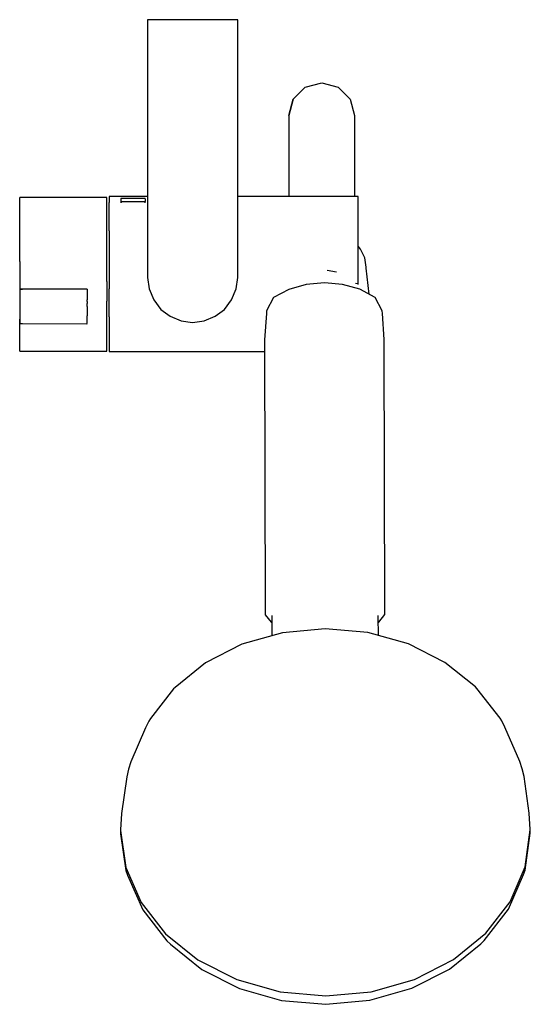
# Model space of a CAD drawing. Extents: x -62 to 62, y -120 to 120.
import ezdxf

# ---------------------------------------------------------------- set-up
doc = ezdxf.new("R2010")
doc.units = 0
doc.layers.get('0').update_dxf_attribs({"linetype": 'CONTINUOUS'})

msp = doc.modelspace()

# ---------------------------------------------------------------- linework, layer by layer
at = {"linetype": 'CONTINUOUS'}
for p, q in [((-30.610769, 120.327834), (-31.110759, 120.327834)), ((-20.110779, 120.327834), (-30.610769, 120.327834)), ((-9.610789, 120.327834), (-20.110779, 120.327834)), ((-9.110799, 120.327834), (-9.610789, 120.327834)), ((-31.110759, 120.327814), (-31.110759, 119.827964)), ((-30.610759, 120.327814), (-31.110759, 120.327814)), ((-31.110759, 119.827964), (-31.110759, 57.324591)), ((-20.110759, 120.327814), (-30.610759, 120.327814)), ((-9.610759, 120.327814), (-20.110759, 120.327814)), ((-9.110759, 120.327814), (-9.610759, 120.327814)), ((-9.110759, 119.827964), (-9.110759, 120.327814)), ((-9.110759, 57.324551), (-9.110759, 119.827964)), ((7.399682, 103.842284), (4.471482, 100.914084)), ((4.471501, 100.914084), (7.399701, 103.842284)), ((7.399701, 103.842284), (11.399701, 104.914074)), ((11.399701, 104.914074), (15.399701, 103.842284)), ((15.399701, 103.842284), (18.327901, 100.914104)), ((4.471482, 100.914084), (3.399692, 96.914104)), ((3.399701, 96.914104), (4.471501, 100.914084)), ((18.327901, 100.914104), (19.399711, 96.914124)), ((3.399711, 96.876104), (3.399701, 96.369334)), ((3.399701, 96.369334), (3.399701, 95.138044)), ((19.399701, 96.876124), (19.399701, 96.369354)), ((19.399701, 96.369354), (19.399711, 95.138064)), ((3.399701, 95.138044), (3.399701, 92.926494)), ((19.399711, 95.138064), (19.399711, 92.926514)), ((3.399701, 92.926494), (3.399701, 89.478924)), ((19.399711, 92.926514), (19.399711, 89.478944)), ((3.399701, 89.478924), (3.399701, 84.933264)), ((19.399711, 89.478944), (19.399701, 84.933274)), ((3.399701, 84.933264), (3.399701, 78.738494)), ((19.399701, 84.933274), (19.399711, 78.738514)), ((-40.489069, 77.098314), (-40.489069, 76.747434)), ((-40.169329, 77.098314), (-40.489069, 77.098314)), ((-31.110759, 77.098338), (-40.169329, 77.098314)), ((3.670601, 77.098434), (-9.110759, 77.098399)), ((3.399701, 78.738494), (3.399701, 77.098433)), ((7.230921, 77.098444), (3.670601, 77.098434)), ((12.243271, 77.098464), (7.230921, 77.098444)), ((16.813231, 77.098474), (12.243271, 77.098464)), ((19.918281, 77.098484), (16.813231, 77.098474)), ((19.399711, 78.738514), (19.399711, 77.098482)), ((20.318841, 77.098474), (19.918281, 77.098484)), ((20.318831, 76.747624), (20.318841, 77.098474)), ((-62.334009, 73.480254), (-62.333989, 75.794484)), ((-61.621359, 76.904174), (-62.333999, 76.904184)), ((-62.333989, 75.794484), (-62.333999, 76.904184)), ((-41.360609, 76.904024), (-61.621359, 76.904174)), ((-41.069989, 76.904024), (-41.360609, 76.904024)), ((-41.069979, 75.794374), (-41.069989, 76.904024)), ((-41.069989, 73.480134), (-41.069979, 75.794374)), ((-40.489069, 76.747434), (-40.489069, 75.681904)), ((-40.489059, 73.942624), (-40.489069, 75.681904)), ((-37.683619, 76.617664), (-37.683619, 76.532154)), ((-37.433619, 76.617654), (-37.683619, 76.617664)), ((-37.683619, 76.532154), (-37.683619, 75.862404)), ((-37.683619, 75.862404), (-37.683619, 75.776904)), ((-37.683619, 75.776904), (-37.683619, 75.541984)), ((-37.683619, 75.776904), (-37.433619, 75.776904)), ((-31.934749, 76.617674), (-37.433619, 76.617654)), ((-31.934739, 75.776924), (-37.433619, 75.776904)), ((-31.684749, 76.617684), (-31.934749, 76.617674)), ((-31.684739, 75.776924), (-31.934739, 75.776924)), ((-31.684749, 76.532184), (-31.684749, 76.617684)), ((-31.684749, 76.532184), (-31.684739, 75.862434)), ((-31.684739, 75.776924), (-31.684739, 75.862434)), ((-31.684739, 75.542014), (-31.684739, 75.776924)), ((20.318851, 75.682064), (20.318831, 76.747624)), ((20.318851, 73.942794), (20.318851, 75.682064)), ((-62.334019, 70.119224), (-62.334009, 73.480254)), ((-41.070009, 70.119084), (-41.069989, 73.480134)), ((-40.489049, 71.596464), (-40.489059, 73.942624)), ((20.318871, 71.596634), (20.318851, 73.942794)), ((-62.334059, 65.940404), (-62.334019, 70.119224)), ((-41.070049, 65.940304), (-41.070009, 70.119084)), ((-40.489039, 68.733594), (-40.489049, 71.596464)), ((20.318871, 68.733784), (20.318871, 71.596634)), ((-40.489039, 68.733594), (-40.489039, 65.464044)), ((20.318881, 65.464214), (20.318871, 68.733784)), ((-62.334099, 61.228614), (-62.334059, 65.940404)), ((-41.070079, 61.228514), (-41.070049, 65.940304)), ((-40.489039, 65.464044), (-40.489029, 61.913414)), ((20.318891, 61.913594), (20.318881, 65.464214)), ((20.898638, 64.278838), (20.318869, 64.94177)), ((21.909569, 62.134058), (20.898638, 64.278838)), ((-62.334099, 61.228614), (-62.334159, 56.304864)), ((-41.070119, 56.304724), (-41.070079, 61.228514)), ((-40.489029, 61.913414), (-40.489019, 58.218194)), ((20.318911, 58.218374), (20.318891, 61.913594)), ((22.250325, 59.834091), (21.909569, 62.134058)), ((-40.489019, 58.218194), (-40.488999, 54.520384)), ((12.714866, 59.068714), (15.028998, 58.714997)), ((20.318911, 55.836744), (20.318911, 58.218374)), ((22.276624, 59.594907), (22.250325, 59.834091)), ((22.97464, 53.247772), (22.276624, 59.594907)), ((-62.334159, 56.304864), (-62.334079, 54.458084)), ((-41.070119, 56.304724), (-41.070179, 51.504674)), ((-31.110759, 57.324551), (-30.710759, 54.525381)), ((-9.510759, 54.525381), (-9.110759, 57.324551)), ((7.649363, 55.566868), (3.406971, 54.416701)), ((12.04716, 56.014954), (7.649363, 55.566868)), ((16.445701, 55.578339), (12.04716, 56.014954)), ((20.690078, 54.439236), (16.445701, 55.578339)), ((19.689888, 55.933164), (20.318911, 55.836744)), ((20.318911, 55.620604), (20.318911, 55.836744)), ((-62.334079, 54.458084), (-62.334109, 51.847614)), ((-61.621269, 54.458924), (-62.334079, 54.458084)), ((-62.334079, 54.458084), (-61.621269, 54.458924)), ((-45.980079, 54.444624), (-61.621269, 54.458924)), ((-45.867649, 54.447744), (-45.980079, 54.444624)), ((-45.867649, 54.447744), (-45.867679, 51.824394)), ((-40.488989, 50.962074), (-40.488999, 54.520384)), ((-30.710759, 54.525381), (-29.610759, 51.826202)), ((-10.610759, 51.826202), (-9.510759, 54.525381)), ((3.406971, 54.416701), (-0.394151, 52.422593)), ((24.494643, 52.455046), (20.690078, 54.439236)), ((-62.334119, 50.947704), (-62.334129, 50.283854)), ((-62.334109, 51.481074), (-62.334119, 50.947704)), ((-62.334109, 51.847614), (-62.334109, 51.481074)), ((-45.867679, 51.456444), (-45.867689, 50.921904)), ((-45.867689, 50.257194), (-45.867689, 50.921904)), ((-45.867679, 51.456444), (-45.867679, 51.824394)), ((-41.070219, 47.155424), (-41.070179, 51.504674)), ((-40.488979, 47.680024), (-40.488989, 50.962074)), ((-29.610759, 51.826202), (-27.910759, 49.526873)), ((-12.310759, 49.526873), (-10.610759, 51.826202)), ((-0.394151, 52.422593), (-2.061744, 49.160386)), ((26.167922, 49.197202), (24.494643, 52.455046)), ((-62.334129, 49.534754), (-62.334139, 48.751464)), ((-62.334139, 48.751464), (-62.334139, 47.987364)), ((-62.334129, 50.283854), (-62.334129, 49.534754)), ((-45.867689, 50.257194), (-45.867699, 49.507604)), ((-45.867699, 49.507604), (-45.867699, 48.724254)), ((-45.867699, 48.724254), (-45.867699, 47.960484)), ((-27.910759, 49.526873), (-25.610759, 47.827383)), ((-14.610759, 47.827383), (-12.310759, 49.526873)), ((-2.105122, 48.501351), (-2.526181, 42.103041)), ((-2.061744, 49.160386), (-2.105122, 48.501351)), ((26.212444, 48.538276), (26.167922, 49.197202)), ((26.644646, 42.141081), (26.212444, 48.538276)), ((-62.334279, 43.553354), (-62.334229, 47.155524)), ((-62.334139, 47.987364), (-62.334149, 47.294544)), ((-62.334149, 47.294544), (-62.334149, 46.720184)), ((-62.334149, 46.720184), (-62.334149, 46.303444)), ((-62.334149, 46.303444), (-62.334149, 46.072714)), ((-62.334149, 46.043734), (-61.621329, 46.039304)), ((-61.621329, 46.039304), (-45.980119, 46.019744)), ((-45.980119, 46.019744), (-45.867699, 46.023044)), ((-45.867699, 47.268374), (-45.867699, 47.960484)), ((-45.867699, 46.695084), (-45.867699, 47.268374)), ((-45.867699, 46.279654), (-45.867699, 46.695084)), ((-45.867699, 46.050444), (-45.867699, 46.279654)), ((-41.070269, 43.553234), (-41.070219, 47.155424)), ((-40.488979, 47.680024), (-40.488969, 44.800314)), ((-25.610759, 47.827383), (-22.910759, 46.727724)), ((-22.910759, 46.727724), (-20.110759, 46.327834)), ((-20.110759, 46.327834), (-17.310759, 46.727724)), ((-17.310759, 46.727724), (-14.610759, 47.827383)), ((-62.334319, 40.943854), (-62.334279, 43.553354)), ((-41.070309, 40.943674), (-41.070269, 43.553234)), ((-40.488969, 44.800314), (-40.488969, 42.433714)), ((-62.334339, 39.504794), (-62.334319, 40.943854)), ((-41.070339, 39.504664), (-41.070309, 40.943674)), ((-40.488969, 42.433714), (-40.488959, 40.671064)), ((-2.526181, 42.103041), (-2.571287, 41.417554)), ((-2.571287, 41.417554), (-2.569911, 40.961349)), ((-2.569911, 40.961349), (-2.373825, -24.145183)), ((26.69095, 41.455709), (26.644646, 42.141081)), ((26.691736, 40.999504), (26.69095, 41.455709)), ((26.804042, -24.107132), (26.691736, 40.999504)), ((-62.334359, 39.334334), (-62.334339, 39.504794)), ((-62.334359, 39.334334), (-61.621709, 39.334324)), ((-61.621709, 39.334324), (-41.360989, 39.334154)), ((-41.360989, 39.334154), (-41.070359, 39.334154)), ((-41.070359, 39.334154), (-41.070339, 39.504664)), ((-40.488959, 40.671064), (-40.488959, 39.580154)), ((-40.488959, 39.580154), (-40.488959, 39.202894)), ((-40.488959, 39.202894), (-40.169209, 39.202894)), ((-40.169209, 39.202894), (-2.564616, 39.202997)), ((-2.373825, -24.145183), (-2.373114, -24.380443)), ((-2.373114, -24.380443), (-2.370886, -25.119599)), ((-2.370886, -25.119599), (-0.956798, -26.947774)), ((-0.782351, -25.624844), (-0.807235, -30.23903)), ((-0.78074, -25.326545), (-0.782351, -25.624844)), ((25.220834, -25.590941), (25.217904, -25.292639)), ((25.266113, -30.196337), (25.220834, -25.590941)), ((25.392497, -26.913422), (26.805731, -25.081548)), ((26.804453, -24.342398), (26.804042, -24.107132)), ((26.805731, -25.081548), (26.804453, -24.342398)), ((-0.956798, -26.947774), (-0.789775, -27.001557)), ((12.241656, -28.528378), (1.811132, -29.493523)), ((22.675602, -29.466298), (12.241656, -28.528378)), ((25.234341, -26.964769), (25.392497, -26.913422)), ((1.811132, -29.493523), (-8.092737, -32.313374)), ((32.589951, -32.260288), (22.675602, -29.466298)), ((-8.092737, -32.313374), (-16.97341, -36.846498)), ((41.487514, -36.770233), (32.589951, -32.260288)), ((-16.97341, -36.846498), (-24.385562, -42.8656)), ((48.922107, -42.769943), (41.487514, -36.770233)), ((-24.76468, -43.213349), (-30.394223, -50.491059)), ((-24.385562, -42.8656), (-24.76468, -43.213349)), ((49.3006, -43.116723), (48.922107, -42.769943)), ((54.957287, -50.379683), (49.3006, -43.116723)), ((-30.394223, -50.491059), (-30.830883, -51.134734)), ((55.393678, -51.02222), (54.957287, -50.379683)), ((-31.582529, -52.743056), (-35.167674, -61.077981)), ((-30.830883, -51.134734), (-31.582529, -52.743056)), ((56.145133, -52.628588), (55.393678, -51.02222)), ((59.761405, -60.954121), (56.145133, -52.628588)), ((-35.167674, -61.077981), (-35.783362, -62.888121)), ((60.377577, -62.762648), (59.761405, -60.954121)), ((-36.218841, -64.734844), (-37.449782, -73.700713)), ((-35.783362, -62.888121), (-36.218841, -64.734844)), ((60.81366, -64.608211), (60.377577, -62.762648)), ((62.078071, -73.570933), (60.81366, -64.608211)), ((-37.449782, -73.700713), (-37.703968, -77.700683)), ((62.334145, -77.570226), (62.078071, -73.570933)), ((-37.703968, -77.700683), (-37.703937, -77.844319)), ((-37.703937, -77.844319), (-36.433035, -86.852917)), ((-37.694944, -77.908067), (-37.703904, -77.973331)), ((-37.703892, -78.046606), (-37.703754, -78.626246)), ((-37.703754, -78.626246), (-36.432853, -87.634853)), ((61.096916, -86.725731), (62.334177, -77.71386)), ((61.097108, -87.507648), (62.334369, -78.495799)), ((62.33421, -77.842864), (62.325217, -77.77912)), ((62.334177, -77.71386), (62.334145, -77.570226)), ((62.334369, -78.495799), (62.334231, -77.916149)), ((-36.433035, -86.852917), (-32.7177, -95.40655)), ((-36.432853, -87.634853), (-35.977816, -88.756259)), ((-35.977816, -88.756259), (-32.297139, -97.230097)), ((56.993275, -97.113639), (60.642305, -88.630239)), ((57.413524, -95.288999), (61.096916, -86.725731)), ((60.642305, -88.630239), (61.097108, -87.507648)), ((-32.7177, -95.40655), (-26.744245, -103.076268)), ((51.468709, -102.974256), (57.413524, -95.288999)), ((-32.297139, -97.230097), (-26.379397, -104.828254)), ((51.103925, -104.727198), (56.993275, -97.113639)), ((-26.744245, -103.076268), (-18.812181, -109.477462)), ((43.560577, -109.39612), (51.468709, -102.974256)), ((-26.379397, -104.828254), (-25.521183, -105.608757)), ((-25.521183, -105.608757), (-17.83733, -111.809647)), ((42.583596, -111.730858), (50.244258, -105.509952)), ((50.244258, -105.509952), (51.103925, -104.727198)), ((-18.812181, -109.477462), (-9.319253, -114.289161)), ((34.085658, -114.232567), (43.560577, -109.39612)), ((-17.83733, -111.809647), (-8.641465, -116.470788)), ((33.405175, -116.415954), (42.583596, -111.730858)), ((-9.319253, -114.289161), (1.258506, -117.270117)), ((23.519077, -117.241082), (34.085658, -114.232567)), ((-8.641465, -116.470788), (1.605284, -119.35843)), ((1.258506, -117.270117), (12.390712, -118.27082)), ((12.390712, -118.27082), (23.519077, -117.241082)), ((23.169255, -119.330311), (33.405175, -116.415954)), ((1.605284, -119.35843), (12.38913, -120.327834)), ((12.38913, -120.327834), (23.169255, -119.330311))]:
    msp.add_line(p, q, dxfattribs=at)

doc.saveas('drawing.dxf')
